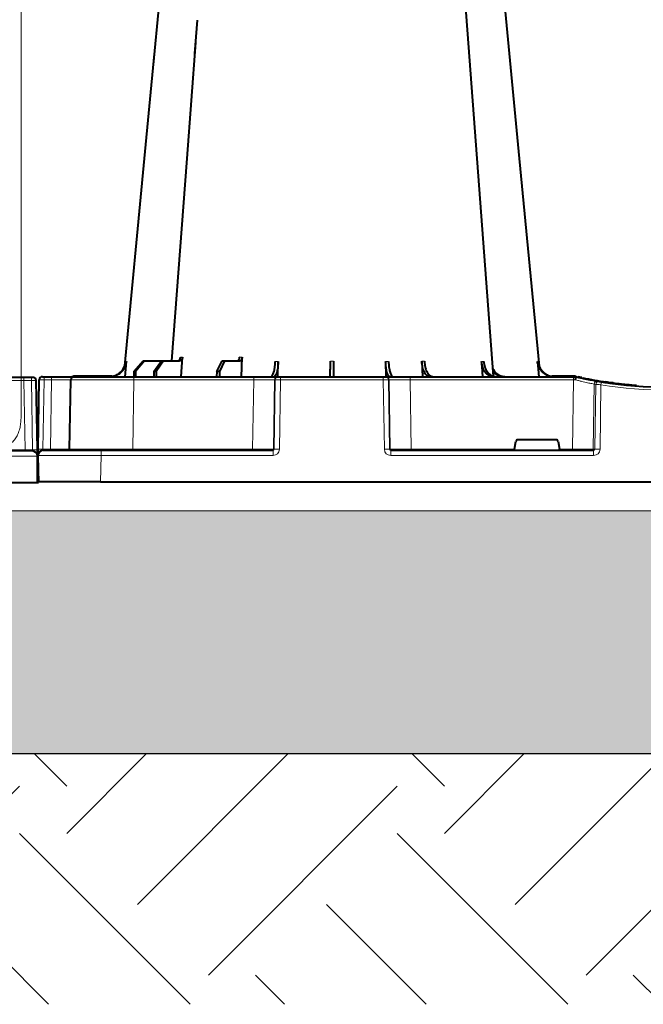
# Model space of a CAD drawing. Units: inches. Extents: x 10218 to 146133, y 1405 to 11083.
# Drawn here: x 15523 to 15820, y 3198 to 3666 of the extents above; entities that cross this region are included whole.
import ezdxf

# ---------------------------------------------------------------- set-up
doc = ezdxf.new("R2010")
doc.units = ezdxf.units.IN
doc.header["$MEASUREMENT"] = 0
doc.layers.get('0').update_dxf_attribs({"lineweight": 0})
doc.layers.add('Hatch Lines', color=7, linetype='Continuous', lineweight=25)
doc.layers.add('Hatching', color=7, linetype='Continuous', lineweight=0)

msp = doc.modelspace()

# ---------------------------------------------------------------- hatches: boundary and pattern name
at = {"layer": 'Hatching'}
h = msp.add_hatch(dxfattribs=at)
h.set_pattern_fill('EARTH', color=256, scale=20, angle=45)
h.set_pattern_definition([(45, (4118.09, -201.14), (0, 179.6051), [127, -127]), (45, (4084.42, -167.47), (0, 179.6051), [127, -127]), (45, (4050.74, -133.79), (0, 179.6051), [127, -127]), (135, (4050.74, -111.34), (-179.6051, 0), [127, -127]), (135, (4084.42, -77.66), (-179.6051, 0), [127, -127]), (135, (4118.09, -43.99), (-179.6051, 0), [127, -127])])
h.paths.add_polyline_path([(12652.97922, 3197.65694), (19613.70548, 3197.65694), (19613.70548, 3490.35691), (19456.19833, 3490.5117), (19456.19833, 3316.48975), (12810.48636, 3316.48975), (12812.79959, 4426.85974), (12655.29245, 4426.81843)])
h = msp.add_hatch(dxfattribs=at)
h.set_pattern_fill('GRAVEL', color=256, scale=140)
h.set_pattern_definition([(228.01279, (729.809, 1377.906), (-1120, -1260), [18.835, -1864.6723]), (184.96974, (717.209, 1363.9057), (1680, 140), [32.3215, -3199.8295]), (132.510447, (685.009, 1361.106), (1400, -1540), [22.7903, -2256.2446]), (267.27369, (630.409, 1326.106), (140, 2800), [29.4333, -2913.8981]), (292.833654, (629.009, 1296.706), (-700, 1680), [28.8617, -2857.3122]), (357.27369, (640.209, 1270.106), (-2800, 140), [29.4333, -2913.8981]), (37.69424, (669.6093, 1268.7057), (-1820, -1400), [38.9241, -3853.4788]), (72.255328, (700.409, 1292.5057), (980, 3080), [36.7483, -3638.085]), (121.429566, (711.609, 1327.506), (-1120, 1820), [29.533, -2923.7702]), (175.23636, (696.209, 1352.706), (1540, -140), [33.7165, -1652.1068]), (222.397438, (662.6093, 1355.5057), (-1680, -1540), [43.6027, -4316.6725]), (138.814075, (769.009, 1324.706), (-980, 840), [14.8821, -1473.3383]), (171.469234, (757.809, 1334.506), (1820, -280), [28.3132, -2803.0116]), (225, (729.81, 1338.71), (-2e-14, -140), [19.7989, -178.191]), (203.19859, (720.01, 1355.506), (700, 280), [10.6621, -1055.5461]), (291.80141, (710.21, 1351.306), (-140, 420), [15.0784, -738.8447]), (30.96376, (715.81, 1337.306), (420, 280), [24.4901, -791.8432]), (161.56505, (736.81, 1349.906), (280, -140), [17.7087, -425.0101]), (16.38954, (629.009, 1351.306), (1400, 420), [24.808, -2455.9983]), (70.346176, (652.809, 1358.306), (-560, -1540), [20.8125, -2060.4371]), (293.19859, (736.81, 1377.906), (-280, 700), [21.3241, -1044.8841]), (343.61046, (745.209, 1358.306), (-1400, 420), [24.808, -2455.9983]), (339.44395, (629.01, 1264.506), (-700, 280), [23.9232, -1172.2373]), (294.77514, (651.409, 1256.106), (-700, 1540), [20.0449, -1984.45]), (66.80141, (738.21, 1237.906), (280, 700), [21.3241, -1044.8841]), (17.354025, (746.609, 1257.506), (-1820, -560), [23.4683, -2323.3593]), (69.44395, (669.61, 1237.906), (-280, -700), [11.9616, -1184.1989]), (101.30993, (729.81, 1237.906), (-140, 560), [7.1386, -706.7241]), (165.96376, (728.41, 1244.906), (420, -140), [28.8617, -548.3731]), (186.009006, (700.409, 1251.906), (1400, 140), [26.747, -2647.9492]), (303.69007, (715.81, 1324.706), (-140, 280), [20.1911, -484.5861]), (353.157227, (727.009, 1307.9057), (2380, -280), [35.2512, -3489.8588]), (60.9454, (762.009, 1303.706), (-560, -980), [14.4138, -1426.9744]), (90, (769.01, 1316.3), (-140, 140), [8.4, -131.6]), (120.25644, (697.609, 1256.106), (560, -980), [19.4494, -1925.4928]), (48.01279, (687.809, 1272.906), (1120, 1260), [37.6701, -1845.8373]), (0, (713.01, 1300.9), (140, 140), [36.4, -103.6]), (325.304846, (749.409, 1300.906), (1400, -980), [22.136, -2191.4584]), (254.0546, (767.61, 1288.306), (-140, -560), [20.3843, -998.8311]), (207.645975, (762.009, 1268.7057), (-2660, -1400), [33.1891, -3285.7264]), (175.42608, (732.609, 1253.3057), (-1820, 140), [35.1119, -3476.0703])])
h.paths.add_polyline_path([(19456.19833, 3490.54381), (19349.85791, 3490.53384), (19349.85791, 3475.61101), (19173.31026, 3475.22324), (19173.20674, 3431.53488), (13096.10091, 3432.49128), (13096.39313, 3475.36657), (13096.39313, 4411.96494), (12919.92832, 4412.25306), (12919.92832, 4427.47257), (12812.79959, 4427.19475), (12810.48636, 3316.82964), (19456.19833, 3316.82964)])

# ---------------------------------------------------------------- linework, layer by layer
msp.add_line((15523.89856, 4026.61237), (15523.89856, 3476.30298))
at = {"color": 7, "linetype": 'Continuous', "lineweight": 40}
for p, q in [((15573.3088, 3495.99895), (15573.96496, 3503.21646)), ((15577.53343, 3498.49895), (15581.89628, 3503.49895)), ((15582.59583, 3503.49895), (15578.29843, 3498.49895)), ((15581.89628, 3503.49895), (15582.59583, 3503.49895)), ((15582.59583, 3503.49895), (15590.59631, 3503.49895)), ((15587.01449, 3498.49895), (15590.59631, 3503.49895)), ((15591.58562, 3503.49895), (15588.09637, 3498.49895)), ((15590.59631, 3503.49895), (15591.58562, 3503.49895)), ((15591.58562, 3503.49895), (15599.24694, 3503.49896)), ((15600.08243, 3495.99896), (15600.63817, 3505.30332)), ((15616.88516, 3498.49896), (15619.44184, 3503.49897)), ((15620.6535, 3503.49897), (15618.21019, 3498.49896)), ((15619.44184, 3503.49897), (15620.6535, 3503.49897)), ((15620.6535, 3503.49897), (15628.01528, 3503.49897)), ((15628.69062, 3495.99897), (15628.99418, 3505.32688)), ((15646.04086, 3495.99898), (15646.13198, 3503.21649)), ((15697.2393, 3503.21651), (15697.33118, 3495.94965)), ((15714.4423, 3503.31078), (15714.67936, 3495.999)), ((15742.8581, 3503.21653), (15743.28997, 3495.99902)), ((15769.40631, 3503.21654), (15770.06305, 3495.99903)), ((15577.53343, 3498.49895), (15577.51707, 3495.99895)), ((15578.29843, 3498.49895), (15577.53343, 3498.49895)), ((15578.29843, 3498.49895), (15578.31479, 3495.99895)), ((15587.01449, 3498.49895), (15586.99135, 3495.99895)), ((15588.09637, 3498.49895), (15587.01449, 3498.49895)), ((15588.09637, 3498.49895), (15588.11951, 3495.99895)), ((15616.88516, 3498.49896), (15616.85682, 3495.99896)), ((15618.21019, 3498.49896), (15616.88516, 3498.49896)), ((15618.21019, 3498.49896), (15618.23853, 3495.99896)), ((15525.05542, 3495.67499), (15514.55931, 3495.67499)), ((15528.6466, 3495.67499), (15525.05542, 3495.67499)), ((15529.55929, 3495.67499), (15528.6466, 3495.67499)), ((15531.63568, 3461.16626), (15531.05907, 3494.20116)), ((15531.95607, 3461.4902), (15532.53267, 3494.52511)), ((15534.03244, 3495.99893), (15534.94514, 3495.99893)), ((15534.89538, 3495.99893), (15534.94514, 3495.99893)), ((15534.94514, 3495.99893), (15538.53632, 3495.99893)), ((15534.94514, 3495.99893), (15538.53632, 3495.99893)), ((15538.53632, 3495.99893), (15549.03243, 3495.99894)), ((15538.53632, 3495.99893), (15541.4814, 3495.99893)), ((15546.95605, 3461.49021), (15547.53266, 3494.52511)), ((15567.01923, 3496.19894), (15549.03243, 3496.19894)), ((15549.03243, 3495.99894), (15577.5281, 3495.99895)), ((15577.5281, 3495.99895), (15634.48755, 3495.99897)), ((15634.48755, 3495.99897), (15645.94204, 3495.99898)), ((15645.94204, 3495.99898), (15646.25623, 3495.99898)), ((15646.25623, 3495.99898), (15647.25228, 3495.99898)), ((15647.25228, 3495.99898), (15696.119, 3495.999)), ((15696.119, 3495.999), (15697.11504, 3495.999)), ((15697.11504, 3495.999), (15697.42923, 3495.999)), ((15697.42923, 3495.999), (15708.88372, 3495.999)), ((15708.88372, 3495.999), (15786.50666, 3495.99903)), ((15786.56358, 3496.19903), (15776.35204, 3496.19903)), ((15786.50666, 3495.99903), (15787.68428, 3495.99904)), ((15787.68428, 3495.99904), (15787.68564, 3495.99904)), ((15790.54622, 3495.56742), (15788.7967, 3495.95158)), ((15801.40659, 3493.41156), (15801.19653, 3493.39692)), ((15801.99036, 3493.56395), (15801.49022, 3493.45872)), ((15805.45401, 3493.06414), (15804.64276, 3493.01862)), ((15812.71828, 3492.03806), (15813.35615, 3492.15888)), ((15814.62596, 3492.04365), (15814.62596, 3492.04945)), ((15816.30153, 3491.90446), (15816.50303, 3491.88953)), ((15758.46652, 3461.4903), (15759.11268, 3465.17267)), ((15778.27132, 3465.99903), (15760.09998, 3465.99902)), ((15779.25863, 3465.17268), (15779.90479, 3461.49031)), ((15529.18754, 3460.67499), (15501.69171, 3460.67498)), ((15534.40421, 3460.99893), (15561.90004, 3460.99894)), ((15534.40421, 3460.99893), (15539.08001, 3460.99893)), ((15561.90004, 3460.99894), (15643.71741, 3460.99897)), ((15699.6539, 3460.999), (15796.11814, 3460.99904)), ((15531.70463, 3458.54605), (15531.4857, 3446.00242)), ((15531.68565, 3445.99893), (15531.9046, 3458.54256)), ((15531.90611, 3445.67499), (15531.68715, 3458.21862)), ((15531.88713, 3458.22211), (15532.10605, 3445.67848)), ((15531.68565, 3445.99893), (15531.761, 3450.3158)), ((15501.91067, 3445.67498), (15531.90611, 3445.67499)), ((15531.49275, 3446.40608), (15531.4857, 3446.00242)), ((15531.68565, 3445.99893), (15531.58566, 3446.00067)), ((15531.68565, 3445.99893), (15531.58566, 3446.00067)), ((15561.68109, 3445.99894), (15531.68565, 3445.99893)), ((15538.05084, 3445.99893), (15531.68565, 3445.99893)), ((15531.90611, 3445.67499), (15532.0061, 3445.67673)), ((15561.68109, 3445.99894), (15823.85839, 3445.99905))]:
    msp.add_line(p, q, dxfattribs=at)
at = {"color": 8, "linetype": 'Continuous', "lineweight": 0}
for p, q in [((15525.76275, 3461.16626), (15525.18613, 3494.20116)), ((15525.18613, 3494.20116), (15528.77731, 3494.20116)), ((15528.77731, 3494.20116), (15529.35393, 3461.16626)), ((15534.81442, 3494.52511), (15534.23782, 3461.4902)), ((15534.81442, 3494.52511), (15534.23782, 3461.4902)), ((15538.4056, 3494.52511), (15534.81442, 3494.52511)), ((15538.4056, 3494.52511), (15534.81442, 3494.52511)), ((15537.829, 3461.4902), (15538.4056, 3494.52511)), ((15537.829, 3461.4902), (15538.4056, 3494.52511)), ((15549.03243, 3496.09893), (15549.03243, 3496.19894)), ((15549.03243, 3496.09893), (15555.62637, 3496.09894)), ((15556.68826, 3496.09894), (15566.45159, 3496.09894)), ((15577.5281, 3494.52513), (15576.9515, 3461.49022)), ((15577.5281, 3495.99895), (15577.5281, 3494.52513)), ((15634.48755, 3494.52515), (15577.5281, 3494.52513)), ((15633.95918, 3461.49024), (15634.48755, 3494.52515)), ((15634.48755, 3495.99897), (15634.48755, 3494.52515)), ((15644.44797, 3494.52515), (15643.91961, 3461.49025)), ((15644.2338, 3461.49025), (15644.76217, 3494.52515)), ((15644.76217, 3494.52515), (15644.44797, 3494.52515)), ((15647.25228, 3494.52515), (15646.7239, 3461.49025)), ((15647.25228, 3495.99898), (15647.25228, 3494.52515)), ((15696.119, 3494.52518), (15647.25228, 3494.52515)), ((15696.119, 3495.999), (15696.119, 3494.52518)), ((15696.6474, 3461.49027), (15696.119, 3494.52518)), ((15698.60911, 3494.52518), (15699.1375, 3461.49027)), ((15698.9233, 3494.52518), (15698.60911, 3494.52518)), ((15699.45169, 3461.49027), (15698.9233, 3494.52518)), ((15708.88372, 3495.999), (15708.88372, 3494.52518)), ((15786.50666, 3494.52521), (15708.88372, 3494.52518)), ((15708.88372, 3494.52518), (15709.41212, 3461.49028)), ((15782.89913, 3496.09903), (15780.05797, 3496.09903)), ((15786.02283, 3461.49031), (15786.50666, 3494.52521)), ((15786.50666, 3495.99903), (15786.50666, 3494.52521)), ((15786.56358, 3496.09903), (15786.56358, 3496.19903)), ((15796.32288, 3492.45238), (15795.86941, 3461.49031)), ((15796.69324, 3461.49031), (15797.14464, 3492.31112)), ((15799.60388, 3492.14696), (15799.15488, 3461.49031)), ((15529.35393, 3461.16626), (15525.76275, 3461.16626)), ((15534.23782, 3461.4902), (15537.829, 3461.4902)), ((15534.23782, 3461.4902), (15537.829, 3461.4902)), ((15561.90004, 3460.99894), (15561.90004, 3458.54257)), ((15576.9515, 3461.49022), (15633.95918, 3461.49024)), ((15576.9515, 3461.49022), (15576.9515, 3460.99895)), ((15633.95918, 3461.49024), (15633.95918, 3460.99897)), ((15643.71741, 3460.99897), (15643.71742, 3458.54261)), ((15643.91961, 3461.49025), (15644.2338, 3461.49025)), ((15699.1375, 3461.49027), (15699.45169, 3461.49027)), ((15699.6539, 3458.54263), (15699.6539, 3460.999)), ((15709.41212, 3461.49028), (15758.46652, 3461.4903)), ((15709.41212, 3461.49028), (15709.41212, 3460.999)), ((15779.90479, 3461.49031), (15786.02283, 3461.49031)), ((15786.02283, 3461.49031), (15786.02283, 3460.99903)), ((15795.86941, 3461.49031), (15796.69324, 3461.49031)), ((15796.11814, 3458.54267), (15796.11814, 3460.99904)), ((15531.80461, 3458.5443), (15531.58566, 3446.00067)), ((15531.78714, 3458.22036), (15532.0061, 3445.67673)), ((15561.90004, 3458.54257), (15561.68109, 3445.99894)), ((15643.71742, 3458.54261), (15561.90004, 3458.54257)), ((15796.11814, 3458.54267), (15699.6539, 3458.54263)), ((15531.62686, 3448.36066), (15531.58566, 3446.00067))]:
    msp.add_line(p, q, dxfattribs=at)
at = {"color": 7, "linetype": 'Continuous', "lineweight": 40, "flags": 128}
for points in [[(15748.54303, 3496.19026), (15740.74422, 3599.74902), (15729.458, 3749.61345)], [(15770.35394, 3501.02883), (15760.90831, 3599.74903), (15746.56563, 3749.65095)], [(15589.41737, 3672.43411), (15586.72249, 3644.26842)], [(15607.57792, 3665.45571), (15606.38592, 3649.62622)], [(15606.77557, 3654.80068), (15602.63003, 3599.74896), (15595.38272, 3503.50178)], [(15587.2204, 3649.47239), (15582.46289, 3599.74895), (15573.03516, 3501.21481)], [(15531.68715, 3458.21862), (15531.68617, 3458.27499), (15531.68325, 3458.44199), (15531.67851, 3458.71335), (15531.67213, 3459.07886), (15531.66435, 3459.5248), (15531.65544, 3460.03439), (15531.64579, 3460.58848), (15531.63568, 3461.16626)], [(15531.66936, 3459.23827), (15531.82728, 3458.74211), (15531.88713, 3458.22211)], [(15531.92239, 3459.56221), (15531.76447, 3459.06605), (15531.70463, 3458.54605)], [(15531.9046, 3458.54256), (15531.90558, 3458.59893), (15531.9085, 3458.76594), (15531.91324, 3459.03729), (15531.91962, 3459.40281), (15531.9274, 3459.84874), (15531.93631, 3460.35833), (15531.94597, 3460.91242), (15531.95607, 3461.4902)], [(15531.58566, 3446.00067), (15531.54742, 3446.00134), (15531.51497, 3446.00191), (15531.4933, 3446.00229), (15531.4857, 3446.00242)], [(15531.58566, 3446.00067), (15531.54742, 3446.00134), (15531.51497, 3446.00191), (15531.4933, 3446.00229), (15531.4857, 3446.00242)], [(15532.0061, 3445.67673), (15532.04433, 3445.6774), (15532.07679, 3445.67796), (15532.09845, 3445.67834), (15532.10605, 3445.67848)]]:
    msp.add_lwpolyline(points, dxfattribs=at)
at = {"color": 8, "linetype": 'Continuous', "lineweight": 0, "flags": 128}
for points in [[(15548.47566, 3495.99894), (15548.7237, 3496.06887), (15549.03243, 3496.09893)], [(15786.56358, 3496.09903), (15786.84221, 3496.09519), (15786.86872, 3496.09442)], [(15799.01764, 3493.84066), (15800.89943, 3493.53197), (15802.09575, 3493.34549)], [(15531.78714, 3458.22036), (15531.72953, 3458.7211), (15531.67469, 3458.93265)], [(15531.80461, 3458.5443), (15531.86222, 3459.04505), (15531.91706, 3459.25659)], [(15531.80461, 3458.5443), (15531.76635, 3458.54497), (15531.73392, 3458.54554), (15531.71226, 3458.54592), (15531.70463, 3458.54605)], [(15531.78714, 3458.22036), (15531.8254, 3458.22103), (15531.85783, 3458.2216), (15531.8795, 3458.22197), (15531.88713, 3458.22211)]]:
    msp.add_lwpolyline(points, dxfattribs=at)
at = {"color": 8, "linetype": 'Continuous', "lineweight": 0}
for centre, radius, start, end in [((15520.8841, 3494.56233), 4.31716, 355.2011995, 14.9353865), ((15524.47528, 3494.56233), 4.31716, 355.2011995, 14.9353865), ((15539.11645, 3494.88627), 4.31716, 165.0646389, 184.798826), ((15539.11645, 3494.88627), 4.31716, 165.0646389, 184.798826), ((15542.70763, 3494.88627), 4.31716, 165.0646389, 184.798826), ((15542.70763, 3494.88627), 4.31716, 165.0646389, 184.798826), ((15645.94485, 3494.50192), 1.49705, 90.1075439, 179.110915), ((15646.25904, 3494.50192), 1.49705, 90.1075439, 179.110915), ((15697.11226, 3494.50197), 1.49703, 0.8882294, 89.8934072), ((15697.42644, 3494.50196), 1.49704, 0.8885553, 89.8930812), ((15797.81513, 3492.43132), 1.4924, 80.669393, 179.1917415), ((15830.20857, 3687.12523), 197.6, 260.1257532, 260.3675247), ((15798.63681, 3492.29024), 1.49231, 80.9080499, 179.198005), ((15927.15135, 3471.53003), 129.20299, 170.164323, 170.8180581), ((15831.68556, 3687.12523), 197.6, 260.6562879, 279.3437598), ((15527.19687, 3461.04588), 1.43917, 175.2019758, 194.9345975), ((15530.49481, 3426.61983), 34.56527, 88.1085263, 91.8914769), ((15533.09696, 3426.94377), 34.56527, 88.1085486, 91.8914992), ((15536.39488, 3461.36983), 1.43917, 345.0654279, 4.7980497), ((15536.39488, 3461.36983), 1.43917, 345.0654279, 4.7980497), ((15643.42067, 3461.49797), 0.499, 270.1062806, 359.1133936), ((15645.47887, 3418.15498), 43.35315, 88.3543302, 91.6457176), ((15697.89247, 3418.15557), 43.35258, 88.3543085, 91.6457393), ((15699.95066, 3461.49802), 0.49903, 180.8900753, 269.8920602), ((15795.37334, 3461.49511), 0.49609, 270.4319065, 359.4455352), ((15797.92408, 3410.30568), 51.19943, 88.6225155, 91.3775323)]:
    msp.add_arc(centre, radius, start, end, dxfattribs=at)
at = {"color": 7, "linetype": 'Continuous', "lineweight": 40}
for centre, radius, start, end in [((15529.5593, 3494.17499), 1.5, 1.0000016, 90.0000016), ((15534.03244, 3494.49893), 1.5, 90.0000239, 179.0000239), ((15549.03244, 3494.49893), 1.5, 90.0000239, 179.0000239), ((15549.03244, 3494.49893), 1.7, 90.0000239, 118.0725108), ((15786.56359, 3485.99903), 10.2, 83.5589838, 90.0000239), ((15831.68556, 3687.09905), 195.9, 257.9965236, 261.2890022), ((15831.68556, 3687.09905), 196.1, 260.1257532, 260.3675247), ((15831.68556, 3687.09905), 196.1, 260.6562879, 279.3437598), ((15831.68556, 3687.09905), 195.8, 261.2768124, 261.4258834), ((15831.68556, 3687.09905), 195.8, 261.4258834, 262.300871), ((15831.68556, 3687.09905), 195.8, 264.6285101, 265.4979147), ((15529.18753, 3458.17499), 2.5, 1.0000016, 90.0000016), ((15534.40422, 3458.49893), 2.5, 90.0000239, 179.0000239), ((15534.40422, 3458.49893), 2.5, 90.0000239, 142.2513411), ((15546.45613, 3461.49893), 0.5, 270.0000239, 359.0000239)]:
    msp.add_arc(centre, radius, start, end, dxfattribs=at)
at = {"color": 8, "linetype": 'Continuous', "lineweight": 0, "extrusion": (0, 0, -1)}
for centre, major_axis, ratio, start_param, end_param in [((15526.06105, 3494.17499), (10.00198, -0.02618), 0.002397555, 3.141544526, 4.624795285), ((15528.55915, 3494.17499), (-2.49992, -0.02618), 0.009593616, 1.658274906, 3.141525665), ((15526.63707, 3461.17499), (-10.00137, -0.00873), 0.000799287, -1.483264013, -0.000013254), ((15529.13516, 3461.17499), (0.06434, -0.49923), 0.429975106, -1.49798491, 0.055358124), ((15501.68334, 3458.17498), (-30.00381, -0.04363), 0.001453774, 1.571077652, 3.141569392)]:
    msp.add_ellipse(centre, major_axis=major_axis, ratio=ratio, start_param=start_param, end_param=end_param, dxfattribs=at)
at = {"color": 8, "linetype": 'Continuous', "lineweight": 0}
for centre, major_axis, ratio, start_param, end_param in [((15535.03259, 3494.49893), (2.49992, -0.02618), 0.009593616, 1.658274906, 3.141525665), ((15535.03259, 3494.49893), (2.49992, -0.02618), 0.009593616, 1.658274906, 1.666373289), ((15537.53069, 3494.49893), (10.00198, 0.02618), 0.002397555, 6.28313718, 7.766387939), ((15537.53069, 3494.49893), (10.00198, 0.02618), 0.002397555, 7.458849288, 7.766387939), ((15577.53678, 3494.49895), (30.00411, -0.02617), 0.000872248, 1.571086449, 3.14157819), ((15634.48434, 3494.49897), (10.00166, 0.02399), 0.002616641, 0.087218329, 1.570469088), ((15647.25256, 3494.49898), (2.49994, -0.02399), 0.010469676, 1.571008445, 3.054259204), ((15696.11872, 3494.499), (2.49994, 0.02399), 0.010469676, 0.08733345, 1.570584209), ((15708.88694, 3494.499), (10.00166, -0.02399), 0.002616641, 1.571123566, 3.054374325), ((15786.50372, 3494.49903), (10.00139, 0.02197), 0.002616838, 1.482665927, 1.57049666), ((15534.45659, 3461.49893), (0.06434, 0.49923), 0.429975106, 1.643607743, 3.196950778), ((15534.45659, 3461.49893), (0.06434, 0.49923), 0.429975106, 1.643607743, 3.196950778), ((15536.95468, 3461.49893), (10.00137, -0.00872), 0.000799287, 4.799921294, 6.283172053), ((15536.95468, 3461.49893), (10.00137, -0.00872), 0.000799287, 4.799921294, 4.92996922), ((15576.96078, 3461.49895), (30.00472, 0.00874), 0.000290738, 3.141587494, 4.712079234), ((15633.95653, 3461.49897), (10.00115, -0.00799), 0.000872307, 4.712654835, 6.195905593), ((15643.71283, 3461.54261), (2.95783, -0.56817), 0.995902467, 4.902931281, 6.456274315), ((15643.71283, 3461.49897), (0.51834, -0.05478), 0.958813732, 4.822165093, 6.375508127), ((15699.65848, 3461.54263), (2.95782, 0.56818), 0.995902467, 2.968503645, 4.52184668), ((15699.65848, 3461.499), (0.51834, 0.05478), 0.958813732, 3.049269834, 4.602612868), ((15709.41477, 3461.499), (10.00115, 0.008), 0.000872307, 3.228872367, 4.712123126), ((15786.0204, 3461.49903), (10.00097, -0.00732), 0.000872358, 4.712632432, 6.10864025), ((15796.1089, 3461.54267), (3.03221, -0.29719), 0.984510675, 4.811615829, 6.364958863), ((15796.1089, 3461.49904), (0.58379, -0.0294), 0.854986889, 4.771219865, 6.324562899), ((15561.90841, 3458.49894), (30.00381, -0.04362), 0.001453774, 2.444057815, 3.141569392), ((15561.90841, 3458.49894), (30.00381, -0.04362), 0.001453774, 1.571077652, 2.973817649)]:
    msp.add_ellipse(centre, major_axis=major_axis, ratio=ratio, start_param=start_param, end_param=end_param, dxfattribs=at)
at = {"color": 7, "linetype": 'Continuous', "lineweight": 40}
for centre, major_axis, ratio, start_param, end_param in [((15760.10151, 3464.99902), (0.98594, -0.18939), 0.995902467, 1.761338628, 3.157602029), ((15778.2698, 3464.99903), (0.98594, 0.18939), 0.995902467, 6.267175932, 7.663439333), ((15758.5118, 3461.49902), (0.08915, 0.49994), 0.084811718, 1.603372405, 3.15671544), ((15779.85951, 3461.49903), (-0.08915, 0.49994), 0.084811718, 3.126469868, 4.679812902)]:
    msp.add_ellipse(centre, major_axis=major_axis, ratio=ratio, start_param=start_param, end_param=end_param, dxfattribs=at)
for points, knots in [([(15565.88391, 3495.99894), (15566.75374, 3496.08742), (15568.49343, 3496.26439), (15570.81472, 3497.64447), (15572.57278, 3499.67531), (15573.39354, 3501.67855), (15573.55706, 3502.8912), (15573.60092, 3503.21646)], [0, 0, 0, 0, 0.229116758, 0.458236996, 0.687273305, 0.916120668, 1, 1, 1, 1]), ([(15573.96496, 3503.21646), (15573.79855, 3502.33083), (15573.46573, 3500.55956), (15571.92339, 3498.31092), (15569.80835, 3496.70515), (15567.80291, 3496.05844), (15566.61746, 3496.01161), (15566.29685, 3495.99894)], [0, 0, 0, 0, 0.2286979504, 0.4573946281, 0.6861606991, 0.9151204748, 1, 1, 1, 1]), ([(15594.64725, 3503.49895), (15594.84758, 3503.50996), (15595.11463, 3503.52462), (15595.33927, 3503.6819), (15595.39539, 3503.72119)], [0, 0, 0, 0, 0.750179443, 1, 1, 1, 1]), ([(15598.25762, 3503.49896), (15598.43279, 3503.49896), (15598.60452, 3503.54422), (15598.84978, 3503.67721), (15598.92772, 3503.73151), (15599.07615, 3503.85956), (15599.14731, 3503.93424), (15599.27758, 3504.09911), (15599.33683, 3504.18904), (15599.44363, 3504.38379), (15599.49142, 3504.48959), (15599.61134, 3504.8177), (15599.66293, 3505.05679), (15599.68226, 3505.30332)], [0, 0, 0, 0, 0.25, 0.25, 0.375, 0.375, 0.5, 0.5, 0.625, 0.625, 0.75, 0.75, 1, 1, 1, 1]), ([(15600.63817, 3505.30332), (15600.60921, 3505.08191), (15600.55129, 3504.63908), (15600.27283, 3504.07689), (15599.88846, 3503.6755), (15599.52253, 3503.51383), (15599.30563, 3503.50213), (15599.24694, 3503.49896)], [0, 0, 0, 0, 0.228702514, 0.45739714, 0.686147172, 0.915078806, 1, 1, 1, 1]), ([(15626.80361, 3503.49897), (15626.9169, 3503.52117), (15627.14348, 3503.56557), (15627.44849, 3503.912), (15627.68151, 3504.42163), (15627.79398, 3504.92952), (15627.81737, 3505.23949), (15627.82397, 3505.32688)], [0, 0, 0, 0, 0.227966423, 0.455953126, 0.683641886, 0.910806718, 1, 1, 1, 1]), ([(15628.99419, 3505.32688), (15628.98613, 3505.07779), (15628.95512, 3504.83808), (15628.87621, 3504.50363), (15628.84503, 3504.39864), (15628.77312, 3504.20132), (15628.73188, 3504.10817), (15628.64233, 3503.94105), (15628.59403, 3503.86667), (15628.49042, 3503.73614), (15628.43471, 3503.67991), (15628.26349, 3503.54583), (15628.1403, 3503.49897), (15628.01528, 3503.49897)], [0, 0, 0, 0, 0.25, 0.25, 0.375, 0.375, 0.5, 0.5, 0.625, 0.625, 0.75, 0.75, 1, 1, 1, 1]), ([(15642.62093, 3495.99897), (15642.85504, 3496.08745), (15643.32326, 3496.26441), (15643.96145, 3497.6445), (15644.45633, 3499.67535), (15644.6998, 3501.67858), (15644.75783, 3502.89123), (15644.7734, 3503.21649)], [0, 0, 0, 0, 0.229118262, 0.458236821, 0.687272222, 0.916120376, 1, 1, 1, 1]), ([(15646.13198, 3503.21649), (15646.09778, 3502.33086), (15646.02939, 3500.55959), (15645.64252, 3498.31095), (15645.09462, 3496.70517), (15644.56489, 3496.05847), (15644.24778, 3496.01164), (15644.16202, 3495.99898)], [0, 0, 0, 0, 0.228697189, 0.457393194, 0.686157521, 0.915118632, 1, 1, 1, 1]), ([(15670.88791, 3495.99899), (15670.88791, 3495.99899), (15670.88848, 3496.04274), (15670.89021, 3496.17476), (15670.89093, 3496.22984), (15670.89267, 3496.36268), (15670.89369, 3496.4409), (15670.89718, 3496.70765), (15670.90005, 3496.92626), (15670.90512, 3497.31367), (15670.90694, 3497.45278), (15670.91085, 3497.75146), (15670.91295, 3497.91176), (15670.91952, 3498.41402), (15670.9243, 3498.77943), (15670.93466, 3499.57045), (15670.94029, 3500.00073), (15670.95195, 3500.89143), (15670.958, 3501.35375), (15670.97055, 3502.31246), (15670.97706, 3502.80985), (15670.98362, 3503.31076)], [0, 0, 0, 0, 0.125, 0.125, 0.1875, 0.1875, 0.25, 0.25, 0.375, 0.375, 0.4375, 0.4375, 0.5, 0.5, 0.625, 0.625, 0.75, 0.75, 0.875, 0.875, 1, 1, 1, 1]), ([(15672.38765, 3503.31076), (15672.39421, 3502.81006), (15672.4006, 3502.32142), (15672.40997, 3501.60583), (15672.41306, 3501.37021), (15672.41915, 3500.9049), (15672.42217, 3500.67406), (15672.43096, 3500.00275), (15672.43647, 3499.58142), (15672.44424, 3498.98788), (15672.44675, 3498.79648), (15672.45159, 3498.42696), (15672.45391, 3498.24974), (15672.46047, 3497.74868), (15672.46435, 3497.4517), (15672.47116, 3496.93161), (15672.47408, 3496.70856), (15672.47871, 3496.3554), (15672.48045, 3496.22229), (15672.4822, 3496.08811), (15672.48265, 3496.0544), (15672.48323, 3496.00992), (15672.48337, 3495.99899), (15672.48337, 3495.99899)], [0, 0, 0, 0, 0.125, 0.125, 0.1875, 0.1875, 0.25, 0.25, 0.375, 0.375, 0.4375, 0.4375, 0.5, 0.5, 0.625, 0.625, 0.75, 0.75, 0.875, 0.875, 0.9375, 0.9375, 1, 1, 1, 1]), ([(15699.20925, 3495.999), (15698.97738, 3496.08748), (15698.51362, 3496.26445), (15697.91037, 3497.64451), (15697.4668, 3499.67537), (15697.27401, 3501.6786), (15697.24664, 3502.89126), (15697.2393, 3503.21651)], [0, 0, 0, 0, 0.229116665, 0.458238681, 0.687273467, 0.916120738, 1, 1, 1, 1]), ([(15698.59787, 3503.21651), (15698.65446, 3502.33088), (15698.76764, 3500.55961), (15699.2114, 3498.31096), (15699.79988, 3496.70522), (15700.34599, 3496.05849), (15700.66427, 3496.01166), (15700.75036, 3495.999)], [0, 0, 0, 0, 0.228697416, 0.457393861, 0.686161201, 0.915118516, 1, 1, 1, 1]), ([(15718.38989, 3495.99901), (15717.923, 3496.08914), (15716.9929, 3496.26871), (15715.78372, 3497.70154), (15714.90351, 3499.77997), (15714.51984, 3501.78915), (15714.45842, 3502.99442), (15714.4423, 3503.31078)], [0, 0, 0, 0, 0.234631842, 0.467419517, 0.69406194, 0.919696098, 1, 1, 1, 1]), ([(15715.65823, 3503.31078), (15715.75134, 3502.42411), (15715.93756, 3500.65072), (15716.7533, 3498.38672), (15717.86108, 3496.75748), (15718.93262, 3496.06816), (15719.57657, 3496.01508), (15719.7716, 3495.99901)], [0, 0, 0, 0, 0.225199695, 0.450414325, 0.675836351, 0.901823547, 1, 1, 1, 1]), ([(15748.42264, 3495.99902), (15748.07232, 3495.99902), (15747.7279, 3496.04459), (15747.21976, 3496.17847), (15747.05181, 3496.23409), (15746.7188, 3496.36768), (15746.5529, 3496.44616), (15746.06735, 3496.71217), (15745.75965, 3496.9294), (15745.32151, 3497.31358), (15745.17938, 3497.45142), (15744.90319, 3497.74718), (15744.76916, 3497.90525), (15744.38753, 3498.39985), (15744.15723, 3498.75958), (15743.74447, 3499.53855), (15743.56116, 3499.96174), (15743.25758, 3500.83665), (15743.13526, 3501.29111), (15742.95, 3502.23433), (15742.88764, 3502.72348), (15742.8581, 3503.21653)], [0, 0, 0, 0, 0.125, 0.125, 0.1875, 0.1875, 0.25, 0.25, 0.375, 0.375, 0.4375, 0.4375, 0.5, 0.5, 0.625, 0.625, 0.75, 0.75, 0.875, 0.875, 1, 1, 1, 1]), ([(15743.85265, 3503.21653), (15743.98487, 3502.3309), (15744.2493, 3500.55964), (15745.40475, 3498.31099), (15746.97195, 3496.70521), (15748.44758, 3496.05851), (15749.31596, 3496.01168), (15749.55081, 3495.99902)], [0, 0, 0, 0, 0.228697441, 0.457393271, 0.686158607, 0.915120783, 1, 1, 1, 1]), ([(15777.07442, 3495.99903), (15776.20519, 3496.08751), (15774.46671, 3496.26447), (15772.15478, 3497.64456), (15770.41047, 3499.67539), (15769.60327, 3501.67863), (15769.44796, 3502.89129), (15769.40631, 3503.21654)], [0, 0, 0, 0, 0.229116531, 0.4582360022, 0.6872729332, 0.9161205434, 1, 1, 1, 1]), ([(15769.77034, 3503.21654), (15769.94258, 3502.32964), (15770.28707, 3500.55585), (15771.84716, 3498.32617), (15773.89105, 3496.70573), (15775.50702, 3496.32213), (15776.27162, 3496.14062)], [0, 0, 0, 0, 0.256498932, 0.512995988, 0.76957163, 1, 1, 1, 1]), ([(15748.26811, 3499.84088), (15748.5135, 3499.37254), (15749.16422, 3498.13064), (15750.89688, 3496.77153), (15752.72099, 3496.06686), (15753.83718, 3496.01479), (15754.17524, 3495.99902)], [0, 0, 0, 0, 0.19892717, 0.527497311, 0.85689232, 1, 1, 1, 1]), ([(15753.37751, 3495.99902), (15752.57367, 3496.09744), (15750.97412, 3496.29328), (15749.21044, 3497.33797), (15748.53852, 3498.31404), (15748.364, 3498.56757)], [0, 0, 0, 0, 0.427858153, 0.851393174, 1, 1, 1, 1]), ([(15787.68428, 3495.99903), (15787.67545, 3495.99903), (15787.66569, 3495.98949), (15787.64439, 3495.95212), (15787.63271, 3495.92384), (15787.60819, 3495.84999), (15787.59541, 3495.8048), (15787.56884, 3495.69811), (15787.55495, 3495.63602), (15787.51346, 3495.43258), (15787.48499, 3495.26876), (15787.43158, 3494.91506), (15787.40583, 3494.71929), (15787.38395, 3494.52704)], [0, 0, 0, 0, 0.125, 0.125, 0.25, 0.25, 0.375, 0.375, 0.5, 0.5, 0.75, 0.75, 1, 1, 1, 1]), ([(15787.68564, 3495.99903), (15788.31129, 3495.85498), (15788.92569, 3495.71675), (15790.13262, 3495.45108), (15790.7267, 3495.32332), (15791.88514, 3495.07956), (15792.43726, 3494.96611), (15793.4887, 3494.75432), (15793.98881, 3494.65583), (15794.93006, 3494.47384), (15795.35975, 3494.39253), (15796.13985, 3494.24712), (15796.49057, 3494.18296), (15797.10747, 3494.07143), (15797.36565, 3494.02549), (15797.78514, 3493.9514), (15797.94646, 3493.92324), (15798.0571, 3493.90398)], [0, 0, 0, 0, 0.125, 0.125, 0.25, 0.25, 0.375, 0.375, 0.5, 0.5, 0.625, 0.625, 0.75, 0.75, 0.875, 0.875, 1, 1, 1, 1]), ([(15797.43495, 3494.01439), (15797.94195, 3493.92533), (15799.05135, 3493.73044), (15800.36287, 3493.51592), (15801.37315, 3493.35517), (15801.98895, 3493.26067), (15802.04534, 3493.25197), (15802.07219, 3493.24783)], [0, 0, 0, 0, 0.178766607, 0.391169188, 0.60051821, 0.809864911, 1, 1, 1, 1]), ([(15798.87262, 3493.7638), (15798.90709, 3493.75795), (15798.97324, 3493.74672), (15799.21249, 3493.70636), (15799.50939, 3493.65669), (15799.73481, 3493.61947), (15799.84742, 3493.60088)], [0, 0, 0, 0, 0.266151506, 0.510767461, 0.755593419, 1, 1, 1, 1]), ([(15806.94168, 3492.56641), (15806.94526, 3492.56595), (15807.06958, 3492.55008), (15806.42416, 3492.6325), (15804.65319, 3492.86332), (15802.62039, 3493.16781), (15801.59968, 3493.3207)], [0, 0, 0, 0, 0.009716347, 0.337677804, 0.667431577, 1, 1, 1, 1]), ([(15805.45401, 3493.06414), (15806.67554, 3492.90326), (15809.11697, 3492.58171), (15811.66724, 3492.33696), (15812.94154, 3492.21467)], [0, 0, 0, 0, 0.500331384, 1, 1, 1, 1]), ([(15815.22125, 3491.73414), (15815.29784, 3491.74122), (15815.74948, 3491.78298), (15816.05907, 3491.84866), (15816.31616, 3491.9032)], [0, 0, 0, 0, 0.169586913, 1, 1, 1, 1])]:
    msp.add_open_spline(points, degree=3, knots=knots, dxfattribs=at)
at = {"color": 8, "linetype": 'Continuous', "lineweight": 0}
for points, knots in [([(15573.60092, 3503.21646), (15573.65397, 3503.21615), (15573.76007, 3503.21553), (15573.89666, 3503.21615), (15573.96496, 3503.21646)], [0, 0, 0, 0, 0.499998793, 1, 1, 1, 1]), ([(15599.68226, 3505.30332), (15599.83604, 3505.30325), (15600.14436, 3505.30311), (15600.4733, 3505.30325), (15600.63817, 3505.30332)], [0, 0, 0, 0, 0.4987844785, 1, 1, 1, 1]), ([(15644.7734, 3503.21649), (15644.99778, 3503.21618), (15645.44656, 3503.21556), (15645.90351, 3503.21618), (15646.13198, 3503.21649)], [0, 0, 0, 0, 0.499999033, 1, 1, 1, 1]), ([(15697.2393, 3503.21651), (15697.46777, 3503.2162), (15697.92471, 3503.21558), (15698.37348, 3503.2162), (15698.59787, 3503.21651)], [0, 0, 0, 0, 0.499995822, 1, 1, 1, 1]), ([(15714.4423, 3503.31078), (15714.63928, 3503.31), (15715.03323, 3503.30843), (15715.4499, 3503.31), (15715.65823, 3503.31078)], [0, 0, 0, 0, 0.49999872, 1, 1, 1, 1]), ([(15796.32288, 3492.45238), (15796.12992, 3492.49347), (15795.76465, 3492.56861), (15794.96282, 3492.73738), (15794.65894, 3492.80184), (15793.98456, 3492.94712), (15793.61362, 3493.02804), (15792.80269, 3493.20836), (15792.37111, 3493.30593), (15791.46635, 3493.51477), (15790.99193, 3493.62633), (15790.24676, 3493.80548), (15789.99353, 3493.867), (15789.48422, 3493.99209), (15789.22719, 3494.05588), (15788.44916, 3494.25109), (15787.92124, 3494.38633), (15787.38395, 3494.52704)], [0, 0, 0, 0, 0.25, 0.25, 0.375, 0.375, 0.5, 0.5, 0.625, 0.625, 0.75, 0.75, 0.8125, 0.8125, 0.875, 0.875, 1, 1, 1, 1]), ([(15799.60388, 3492.14696), (15799.31985, 3492.16789), (15798.75141, 3492.20979), (15798.00208, 3492.26184), (15797.39839, 3492.30086), (15797.23159, 3492.30761), (15797.14464, 3492.31112)], [0, 0, 0, 0, 0.244382695, 0.489086503, 0.733661007, 1, 1, 1, 1])]:
    msp.add_open_spline(points, degree=3, knots=knots, dxfattribs=at)
for points in [[(15627.82397, 3505.32688), (15628.22749, 3505.3264), (15628.61884, 3505.3264), (15628.99419, 3505.32688)], [(15670.98362, 3503.31076), (15671.45126, 3503.30868), (15671.92058, 3503.30868), (15672.38765, 3503.31076)], [(15742.8581, 3503.21653), (15743.20421, 3503.21571), (15743.53626, 3503.21571), (15743.85266, 3503.21653)], [(15769.40631, 3503.21654), (15769.54785, 3503.21572), (15769.66939, 3503.21572), (15769.77034, 3503.21654)]]:
    msp.add_open_spline(points, degree=3, dxfattribs=at)
msp.add_open_spline([(15513.60757, 3461.55273), (15513.82659, 3461.59953), (15514.77149, 3461.80141), (15516.38707, 3462.37246), (15518.30536, 3463.49074), (15520.00089, 3465.00196), (15521.40083, 3466.84058), (15522.54891, 3468.9488), (15523.26957, 3471.27708), (15523.75476, 3473.75281), (15523.81487, 3475.44484), (15523.89856, 3476.30298)], degree=3, knots=[0, 0, 0, 0, 0.0346959679, 0.1496891103, 0.2683929286, 0.3883737867, 0.5122001857, 0.6323914152, 0.7560838893, 0.8762935682, 1, 1, 1, 1])
at = {"layer": 'Hatch Lines'}
for points in [[(12655.29245, 4426.81843), (12812.79959, 4427.19475), (12810.48636, 3316.82964), (19456.19833, 3316.82964), (19456.19833, 3490.5117), (19613.70548, 3490.35691)], [(19456.19833, 3490.54381), (19349.85791, 3490.53384), (19349.85791, 3475.61101), (19173.31026, 3475.22324), (19173.20674, 3431.53488), (13096.10091, 3432.49128), (13096.39313, 3475.36657), (13096.39313, 3475.36657), (13096.39313, 4411.96494), (12919.92832, 4412.25306), (12919.92832, 4427.47257), (12812.79959, 4427.19475), (12810.48636, 3316.82964), (19456.19833, 3316.82964), (19456.19833, 3490.54381)]]:
    msp.add_lwpolyline(points, dxfattribs=at)

doc.saveas('drawing.dxf')
